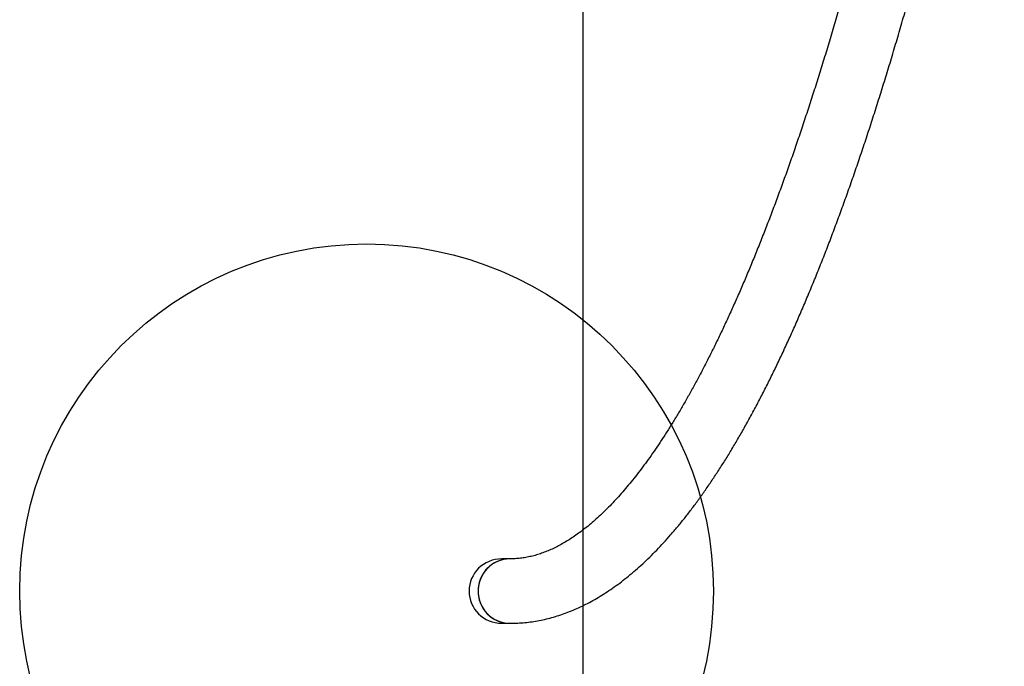
# Model space of a CAD drawing. Units: millimetres. Extents: x 17605 to 21630, y 30770 to 38270.
# Drawn here: x 17605 to 18528, y 33310 to 33915 of the extents above; entities that cross this region are included whole.
import ezdxf

# ---------------------------------------------------------------- set-up
doc = ezdxf.new("R2010")
doc.units = ezdxf.units.MM
doc.header["$LTSCALE"] = 200
doc.layers.add('OTWORY_MONTAŻOWE', color=1, linetype='Continuous')
doc.layers.add('STREFA', color=102, linetype='Continuous')

msp = doc.modelspace()

# ---------------------------------------------------------------- linework, layer by layer
at = {"color": 7, "linetype": 'Continuous', "lineweight": 25}
for p, q in [((18064.39, 33410.58), (18056.84, 33410.58)), ((18056.84, 33350.28), (18064.39, 33350.28))]:
    msp.add_line(p, q, dxfattribs=at)
at = {"color": 7, "linetype": 'Continuous', "lineweight": 25, "flags": 128}
msp.add_lwpolyline([(18064.39, 33410.58), (18061.18, 33410.4), (18058.01, 33409.88), (18054.91, 33409), (18051.93, 33407.79), (18049.09, 33406.26), (18046.43, 33404.43), (18043.97, 33402.32), (18041.76, 33399.95), (18039.82, 33397.35), (18038.16, 33394.55), (18036.81, 33391.59), (18035.78, 33388.5), (18035.09, 33385.31), (18034.75, 33382.06), (18034.75, 33378.8), (18035.09, 33375.55), (18035.78, 33372.36), (18036.81, 33369.27), (18038.16, 33366.31), (18039.82, 33363.51), (18041.76, 33360.91), (18043.97, 33358.54), (18046.43, 33356.43), (18049.09, 33354.6), (18051.93, 33353.07), (18054.91, 33351.86), (18058.01, 33350.99), (18061.18, 33350.46), (18064.39, 33350.28), (18064.39, 33350.28)], dxfattribs=at)
at = {"color": 7, "linetype": 'Continuous', "lineweight": 25}
for centre, radius, start, end in [((18064.63, 33380.65), 29.93, 90.46211, 180.41942), ((18064.6, 33380.18), 29.9, 179.51757, 269.6014)]:
    msp.add_arc(centre, radius, start, end, dxfattribs=at)
for start_param, end_param in [(4.712389, 6.283185), (0, 1.570796)]:
    msp.add_ellipse((18056.84, 33380.43), major_axis=(-30.62, 0), ratio=0.984808, start_param=start_param, end_param=end_param, dxfattribs=at)
for points, knots in [([(18478.07, 34377.08), (18476.81, 34370.45), (18474.08, 34356.11), (18469.83, 34334.34), (18465.35, 34311.72), (18460.82, 34289.34), (18456.27, 34267.21), (18451.68, 34245.32), (18447.06, 34223.68), (18442.4, 34202.29), (18437.71, 34181.15), (18432.99, 34160.26), (18428.24, 34139.63), (18423.46, 34119.25), (18418.65, 34099.14), (18413.81, 34079.28), (18408.94, 34059.69), (18404.04, 34040.36), (18399.11, 34021.29), (18394.16, 34002.5), (18389.17, 33983.97), (18384.16, 33965.72), (18379.13, 33947.74), (18374.07, 33930.03), (18368.98, 33912.6), (18363.87, 33895.44), (18358.74, 33878.57), (18353.59, 33861.97), (18348.41, 33845.66), (18343.21, 33829.64), (18337.99, 33813.89), (18332.75, 33798.44), (18327.49, 33783.28), (18322.22, 33768.4), (18316.92, 33753.82), (18311.61, 33739.53), (18306.29, 33725.53), (18300.95, 33711.83), (18295.59, 33698.43), (18290.22, 33685.33), (18284.84, 33672.52), (18279.45, 33660.02), (18274.05, 33647.82), (18268.64, 33635.93), (18263.22, 33624.34), (18257.8, 33613.05), (18252.37, 33602.07), (18246.94, 33591.4), (18241.51, 33581.04), (18236.08, 33570.99), (18230.64, 33561.25), (18225.21, 33551.82), (18219.79, 33542.71), (18214.37, 33533.9), (18208.96, 33525.41), (18203.55, 33517.24), (18198.16, 33509.37), (18192.79, 33501.82), (18187.42, 33494.59), (18182.08, 33487.67), (18176.76, 33481.05), (18171.46, 33474.75), (18166.18, 33468.77), (18160.93, 33463.08), (18155.7, 33457.71), (18150.51, 33452.64), (18145.35, 33447.88), (18140.22, 33443.42), (18135.13, 33439.25), (18130.07, 33435.38), (18125.04, 33431.8), (18120.04, 33428.51), (18115.08, 33425.5), (18110.14, 33422.77), (18105.22, 33420.31), (18100.32, 33418.13), (18095.43, 33416.22), (18090.53, 33414.57), (18085.61, 33413.2), (18080.67, 33412.11), (18075.69, 33411.29), (18070.73, 33410.77), (18066.96, 33410.59), (18064.87, 33410.58), (18064.39, 33410.58)], [0, 0, 0, 0, 0.0106, 0.022936, 0.035271, 0.047605, 0.059937, 0.072268, 0.084597, 0.096924, 0.10925, 0.121573, 0.133895, 0.146215, 0.158533, 0.170849, 0.183162, 0.195473, 0.207782, 0.220087, 0.232391, 0.244691, 0.256988, 0.269282, 0.281573, 0.293861, 0.306145, 0.318425, 0.3307, 0.342972, 0.35524, 0.367502, 0.37976, 0.392013, 0.40426, 0.416502, 0.428738, 0.440967, 0.45319, 0.465406, 0.477615, 0.489817, 0.50201, 0.514196, 0.526373, 0.538541, 0.550699, 0.562848, 0.574988, 0.587116, 0.599235, 0.611342, 0.623439, 0.635524, 0.647599, 0.659663, 0.671716, 0.683759, 0.695793, 0.707818, 0.719836, 0.73185, 0.743861, 0.755871, 0.767884, 0.779904, 0.791936, 0.803987, 0.816064, 0.828176, 0.840335, 0.852555, 0.864849, 0.877238, 0.889741, 0.902381, 0.915186, 0.928181, 0.941393, 0.954844, 0.968546, 0.98249, 0.996038, 1, 1, 1, 1]), ([(18064.39, 33350.28), (18065.73, 33350.29), (18069.31, 33350.32), (18075.14, 33350.63), (18081.88, 33351.29), (18088.61, 33352.26), (18095.33, 33353.55), (18102.04, 33355.16), (18108.76, 33357.09), (18115.46, 33359.33), (18122.17, 33361.9), (18128.87, 33364.8), (18135.58, 33368.03), (18142.28, 33371.59), (18148.97, 33375.48), (18155.66, 33379.72), (18162.34, 33384.29), (18169.01, 33389.2), (18175.66, 33394.45), (18182.29, 33400.04), (18188.9, 33405.97), (18195.49, 33412.23), (18202.04, 33418.82), (18208.56, 33425.74), (18215.05, 33432.98), (18221.51, 33440.54), (18227.92, 33448.41), (18234.3, 33456.6), (18240.64, 33465.1), (18246.95, 33473.9), (18253.21, 33483.01), (18259.43, 33492.42), (18265.62, 33502.12), (18271.77, 33512.13), (18277.88, 33522.42), (18283.95, 33533.02), (18289.99, 33543.9), (18296, 33555.07), (18301.97, 33566.54), (18307.9, 33578.29), (18313.81, 33590.34), (18319.68, 33602.67), (18325.52, 33615.28), (18331.32, 33628.18), (18337.09, 33641.37), (18342.84, 33654.84), (18348.55, 33668.59), (18354.23, 33682.62), (18359.88, 33696.93), (18365.49, 33711.53), (18371.08, 33726.4), (18376.64, 33741.55), (18382.16, 33756.97), (18387.66, 33772.67), (18393.12, 33788.65), (18398.55, 33804.9), (18403.95, 33821.42), (18409.32, 33838.22), (18414.66, 33855.28), (18419.97, 33872.61), (18425.25, 33890.21), (18430.49, 33908.08), (18435.7, 33926.21), (18440.88, 33944.61), (18446.03, 33963.27), (18451.15, 33982.19), (18456.23, 34001.37), (18461.28, 34020.81), (18466.29, 34040.5), (18471.27, 34060.45), (18476.22, 34080.66), (18481.13, 34101.12), (18486.01, 34121.82), (18490.86, 34142.78), (18495.66, 34163.99), (18500.44, 34185.44), (18505.17, 34207.13), (18509.87, 34229.07), (18514.54, 34251.25), (18519.17, 34273.67), (18523.56, 34295.31), (18526.39, 34309.6), (18527.71, 34316.24)], [0, 0, 0, 0, 0.0067, 0.018022, 0.029352, 0.040706, 0.052101, 0.063552, 0.075075, 0.086682, 0.098384, 0.11019, 0.122107, 0.134136, 0.146281, 0.158538, 0.170904, 0.183371, 0.195931, 0.208575, 0.221291, 0.234069, 0.246899, 0.25977, 0.272673, 0.2856, 0.298543, 0.311497, 0.324457, 0.337418, 0.350376, 0.363329, 0.376275, 0.389212, 0.40214, 0.415058, 0.427965, 0.440862, 0.453748, 0.466623, 0.479488, 0.492343, 0.505188, 0.518024, 0.53085, 0.543668, 0.556477, 0.569279, 0.582072, 0.594858, 0.607638, 0.62041, 0.633177, 0.645937, 0.658691, 0.671441, 0.684185, 0.696924, 0.709658, 0.722388, 0.735114, 0.747836, 0.760554, 0.773269, 0.78598, 0.798687, 0.811392, 0.824094, 0.836792, 0.849489, 0.862182, 0.874873, 0.887562, 0.900249, 0.912933, 0.925615, 0.938296, 0.950974, 0.963651, 0.976326, 0.989, 1, 1, 1, 1])]:
    msp.add_open_spline(points, degree=3, knots=knots, dxfattribs=at)
at = {"layer": 'OTWORY_MONTAŻOWE'}
msp.add_circle((17930.18, 33380.43), 325, dxfattribs=at)
at = {"layer": 'STREFA'}
msp.add_line((18132.76, 38269.74), (18132.76, 30769.74), dxfattribs=at)

doc.saveas('drawing.dxf')
